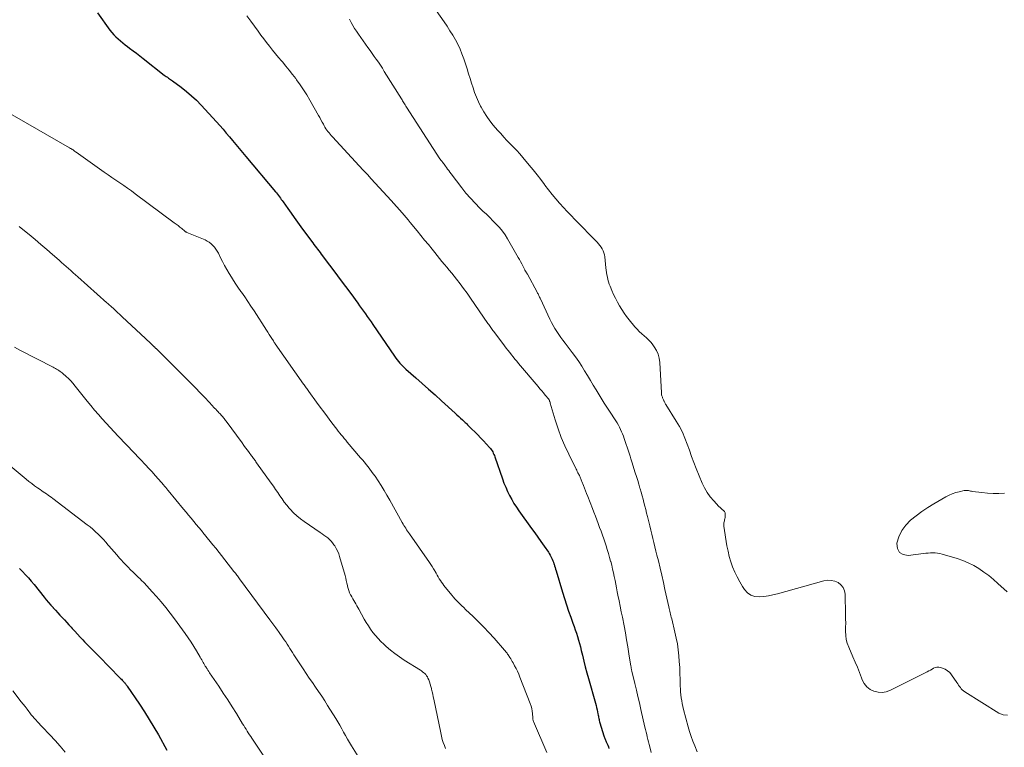
# Model space of a CAD drawing. Units: feet. Extents: x 1950000 to 1955029, y 550000 to 555008.
# Drawn here: x 1951291 to 1951514, y 551528 to 551693 of the extents above; entities that cross this region are included whole.
import ezdxf

# ---------------------------------------------------------------- set-up
doc = ezdxf.new("R2010")
doc.units = ezdxf.units.FT
doc.header["$LTSCALE"] = 100
doc.header["$MEASUREMENT"] = 0
doc.layers.add('CONTOUR INDEX', color=32, linetype='Continuous', lineweight=25)
doc.layers.add('CONTOUR INTERMEDIATE', color=40, linetype='Continuous', lineweight=15)

msp = doc.modelspace()

# ---------------------------------------------------------------- linework, layer by layer
at = {"layer": 'CONTOUR INDEX', "flags": 128}
for points, elevation in [([(1951308.18, 551694.59), (1951311.04, 551690.69), (1951311.47, 551690.15), (1951311.92, 551689.63), (1951312.4, 551689.14), (1951312.91, 551688.67), (1951313.44, 551688.22), (1951313.97, 551687.78), (1951314.52, 551687.35), (1951315.06, 551686.92), (1951315.51, 551686.59), (1951316.28, 551686), (1951317.05, 551685.4), (1951317.82, 551684.81), (1951318.59, 551684.21), (1951323.37, 551680.46), (1951323.61, 551680.28), (1951323.84, 551680.11), (1951324.08, 551679.95), (1951324.32, 551679.79), (1951324.57, 551679.63), (1951324.81, 551679.47), (1951325.05, 551679.31), (1951325.28, 551679.14), (1951327.25, 551677.69), (1951328.44, 551676.75), (1951329.59, 551675.78), (1951330.68, 551674.74), (1951331.73, 551673.66), (1951335.25, 551669.83), (1951336, 551669), (1951336.74, 551668.16), (1951337.46, 551667.31), (1951338.18, 551666.45), (1951338.85, 551665.64), (1951339.22, 551665.19), (1951339.6, 551664.73), (1951339.98, 551664.28), (1951340.36, 551663.82), (1951340.74, 551663.37), (1951341.12, 551662.92), (1951341.5, 551662.46), (1951341.88, 551662.01), (1951348.63, 551653.97), (1951348.86, 551653.69), (1951349.09, 551653.41), (1951349.31, 551653.12), (1951349.53, 551652.84), (1951349.75, 551652.54), (1951349.96, 551652.25), (1951350.18, 551651.96), (1951350.39, 551651.66), (1951351.43, 551650.17), (1951352.17, 551649.12), (1951352.91, 551648.09), (1951353.66, 551647.05), (1951354.41, 551646.02), (1951356.84, 551642.74), (1951357.11, 551642.37), (1951357.38, 551642.01), (1951357.66, 551641.64), (1951357.94, 551641.27), (1951358.21, 551640.91), (1951358.49, 551640.55), (1951358.77, 551640.18), (1951359.04, 551639.81), (1951360.91, 551637.32), (1951362.13, 551635.7), (1951363.33, 551634.08), (1951364.54, 551632.46), (1951365.74, 551630.84), (1951367.31, 551628.71), (1951367.75, 551628.1), (1951368.19, 551627.5), (1951368.63, 551626.89), (1951369.06, 551626.28), (1951369.49, 551625.67), (1951369.92, 551625.06), (1951370.34, 551624.45), (1951370.76, 551623.83), (1951375.7, 551616.62), (1951375.98, 551616.22), (1951376.27, 551615.84), (1951376.57, 551615.46), (1951376.89, 551615.09), (1951377.22, 551614.73), (1951377.55, 551614.39), (1951377.9, 551614.05), (1951378.26, 551613.72), (1951380.48, 551611.76), (1951381.95, 551610.46), (1951383.42, 551609.15), (1951384.88, 551607.84), (1951386.34, 551606.53), (1951389.44, 551603.74), (1951389.86, 551603.36), (1951390.27, 551602.98), (1951390.69, 551602.59), (1951391.1, 551602.2), (1951391.56, 551601.76), (1951391.74, 551601.59), (1951391.92, 551601.42), (1951392.09, 551601.25), (1951392.26, 551601.08), (1951393.25, 551600.1), (1951393.92, 551599.43), (1951394.58, 551598.76), (1951395.23, 551598.08), (1951395.88, 551597.4), (1951397.26, 551595.92), (1951397.46, 551595.69), (1951397.65, 551595.44), (1951397.82, 551595.18), (1951397.97, 551594.91), (1951398.11, 551594.63), (1951398.24, 551594.35), (1951398.35, 551594.06), (1951398.46, 551593.77), (1951400.18, 551588.8), (1951400.54, 551587.83), (1951400.93, 551586.88), (1951401.35, 551585.94), (1951401.8, 551585.02), (1951402.29, 551584.11), (1951402.81, 551583.22), (1951403.36, 551582.36), (1951403.94, 551581.51), (1951406.8, 551577.54), (1951407.51, 551576.55), (1951408.22, 551575.54), (1951408.92, 551574.54), (1951409.63, 551573.53), (1951410.61, 551572.11), (1951410.81, 551571.81), (1951411, 551571.5), (1951411.17, 551571.18), (1951411.34, 551570.85), (1951411.49, 551570.52), (1951411.63, 551570.18), (1951411.76, 551569.84), (1951411.88, 551569.49), (1951411.9, 551569.44), (1951412.02, 551569.07), (1951412.14, 551568.69), (1951412.25, 551568.32), (1951412.37, 551567.94), (1951413.81, 551563.09), (1951414.25, 551561.65), (1951414.71, 551560.21), (1951415.19, 551558.78), (1951415.7, 551557.36), (1951416.17, 551556.05), (1951416.44, 551555.28), (1951416.71, 551554.52), (1951416.97, 551553.74), (1951417.21, 551552.97), (1951417.45, 551552.19), (1951417.67, 551551.41), (1951417.88, 551550.62), (1951418.08, 551549.84), (1951418.34, 551548.75), (1951418.66, 551547.42), (1951419, 551546.1), (1951419.35, 551544.78), (1951419.72, 551543.46), (1951421.31, 551537.83), (1951421.44, 551537.34), (1951421.57, 551536.86), (1951421.68, 551536.37), (1951421.79, 551535.88), (1951421.89, 551535.41), (1951421.95, 551535.15), (1951421.99, 551534.9), (1951422.04, 551534.65), (1951422.08, 551534.4), (1951422.13, 551534.15), (1951422.18, 551533.9), (1951422.24, 551533.65), (1951422.31, 551533.4), (1951423.22, 551530.42), (1951423.28, 551530.23), (1951423.35, 551530.04), (1951423.42, 551529.85), (1951423.5, 551529.67), (1951423.59, 551529.48), (1951423.67, 551529.3), (1951423.75, 551529.12), (1951423.84, 551528.93), (1951423.97, 551528.63), (1951424.12, 551528.29), (1951424.25, 551527.95), (1951424.38, 551527.6)], 1020), ([(1951290.46, 551568.42), (1951291.18, 551567.74), (1951291.86, 551567.02), (1951292.54, 551566.29), (1951293.18, 551565.54), (1951293.82, 551564.77), (1951296.07, 551561.96), (1951296.57, 551561.35), (1951297.07, 551560.75), (1951297.59, 551560.15), (1951298.11, 551559.56), (1951298.16, 551559.51), (1951298.67, 551558.95), (1951299.18, 551558.4), (1951299.69, 551557.85), (1951300.2, 551557.3), (1951300.71, 551556.75), (1951301.22, 551556.2), (1951301.73, 551555.64), (1951302.23, 551555.08), (1951302.43, 551554.85), (1951303.04, 551554.18), (1951303.65, 551553.52), (1951304.27, 551552.86), (1951304.9, 551552.21), (1951305.27, 551551.82), (1951306.09, 551550.98), (1951306.92, 551550.14), (1951307.74, 551549.3), (1951308.56, 551548.47), (1951313.29, 551543.65), (1951313.46, 551543.48), (1951313.63, 551543.3), (1951313.8, 551543.12), (1951313.97, 551542.95), (1951314.06, 551542.85), (1951314.18, 551542.72), (1951314.3, 551542.59), (1951314.42, 551542.45), (1951314.53, 551542.31), (1951314.64, 551542.17), (1951314.75, 551542.03), (1951314.86, 551541.89), (1951314.96, 551541.74), (1951317.72, 551537.64), (1951318.85, 551535.93), (1951319.95, 551534.19), (1951321, 551532.42), (1951322.03, 551530.64), (1951323.94, 551527.2)], 1040)]:
    msp.add_lwpolyline(points, dxfattribs=dict(at, elevation=elevation))
at = {"layer": 'CONTOUR INTERMEDIATE', "flags": 128}
for points, elevation in [([(1951384.22, 551696.42), (1951386.96, 551692.52), (1951387.62, 551691.53), (1951388.27, 551690.54), (1951388.89, 551689.52), (1951389.49, 551688.5), (1951390.04, 551687.45), (1951390.55, 551686.38), (1951390.99, 551685.28), (1951391.39, 551684.16), (1951392.15, 551681.85), (1951392.5, 551680.78), (1951392.84, 551679.71), (1951393.18, 551678.63), (1951393.51, 551677.56), (1951393.87, 551676.49), (1951394.26, 551675.45), (1951394.72, 551674.42), (1951395.22, 551673.42), (1951395.33, 551673.21), (1951395.95, 551672.13), (1951396.61, 551671.09), (1951397.34, 551670.09), (1951398.11, 551669.12), (1951399.09, 551667.98), (1951399.79, 551667.18), (1951400.5, 551666.4), (1951401.22, 551665.63), (1951401.96, 551664.87), (1951402.69, 551664.12), (1951403.42, 551663.35), (1951404.12, 551662.56), (1951404.81, 551661.76), (1951406.27, 551660.02), (1951407.16, 551658.93), (1951408.04, 551657.84), (1951408.89, 551656.73), (1951409.74, 551655.6), (1951409.85, 551655.45), (1951410.64, 551654.41), (1951411.45, 551653.38), (1951412.29, 551652.38), (1951413.14, 551651.4), (1951413.23, 551651.31), (1951414.07, 551650.39), (1951414.91, 551649.48), (1951415.77, 551648.58), (1951416.63, 551647.69), (1951421.71, 551642.53), (1951422.03, 551642.17), (1951422.34, 551641.8), (1951422.6, 551641.4), (1951422.85, 551640.98), (1951423.05, 551640.55), (1951423.22, 551640.1), (1951423.33, 551639.64), (1951423.41, 551639.16), (1951423.7, 551636.68), (1951423.77, 551636.15), (1951423.84, 551635.62), (1951423.93, 551635.09), (1951424.03, 551634.56), (1951424.14, 551634.03), (1951424.28, 551633.52), (1951424.45, 551633.01), (1951424.65, 551632.51), (1951425.05, 551631.55), (1951425.44, 551630.66), (1951425.86, 551629.78), (1951426.31, 551628.92), (1951426.78, 551628.07), (1951427.29, 551627.24), (1951427.82, 551626.43), (1951428.39, 551625.65), (1951428.99, 551624.89), (1951430.29, 551623.3), (1951430.77, 551622.75), (1951431.27, 551622.23), (1951431.81, 551621.74), (1951432.38, 551621.28), (1951432.93, 551620.81), (1951433.46, 551620.31), (1951433.94, 551619.77), (1951434.38, 551619.19), (1951434.67, 551618.78), (1951435.16, 551617.95), (1951435.55, 551617.08), (1951435.78, 551616.16), (1951435.91, 551615.2), (1951436.28, 551608.34), (1951436.3, 551608.11), (1951436.34, 551607.89), (1951436.39, 551607.67), (1951436.47, 551607.45), (1951436.51, 551607.34), (1951436.57, 551607.18), (1951436.64, 551607.03), (1951436.71, 551606.87), (1951436.77, 551606.71), (1951436.8, 551606.66), (1951436.85, 551606.53), (1951436.91, 551606.4), (1951436.97, 551606.27), (1951437.04, 551606.15), (1951437.1, 551606.02), (1951437.17, 551605.9), (1951437.24, 551605.78), (1951437.31, 551605.65), (1951439.66, 551601.91), (1951440.4, 551600.65), (1951441.07, 551599.36), (1951441.65, 551598.02), (1951442.17, 551596.65), (1951442.65, 551595.27), (1951443.15, 551593.89), (1951443.68, 551592.52), (1951444.21, 551591.16), (1951445.57, 551587.81), (1951446.09, 551586.72), (1951446.68, 551585.68), (1951447.38, 551584.71), (1951448.17, 551583.79), (1951449.37, 551582.53), (1951449.62, 551582.29), (1951449.86, 551582.06), (1951450.12, 551581.83), (1951450.38, 551581.61), (1951450.59, 551581.37), (1951450.74, 551581.11), (1951450.81, 551580.81), (1951450.81, 551580.49), (1951450.74, 551580), (1951450.7, 551579.75), (1951450.65, 551579.51), (1951450.6, 551579.27), (1951450.54, 551579.04), (1951450.5, 551578.8), (1951450.47, 551578.56), (1951450.47, 551578.32), (1951450.5, 551578.08), (1951451.19, 551573.57), (1951451.42, 551572.35), (1951451.7, 551571.14), (1951452.06, 551569.95), (1951452.46, 551568.78), (1951452.94, 551567.64), (1951453.47, 551566.51), (1951454.07, 551565.43), (1951454.71, 551564.36), (1951455.17, 551563.65), (1951455.84, 551562.92), (1951456.59, 551562.37), (1951457.48, 551562.09), (1951458.46, 551561.99), (1951459.53, 551562.09), (1951460.58, 551562.24), (1951461.62, 551562.45), (1951462.66, 551562.7), (1951473.19, 551565.63), (1951474.03, 551565.76), (1951474.85, 551565.75), (1951475.65, 551565.56), (1951476.43, 551565.23), (1951477.07, 551564.72), (1951477.57, 551564.12), (1951477.86, 551563.4), (1951478.01, 551562.59), (1951478.13, 551557.93), (1951478.14, 551556.99), (1951478.15, 551556.05), (1951478.14, 551555.12), (1951478.13, 551554.18), (1951478.17, 551553.26), (1951478.29, 551552.35), (1951478.52, 551551.46), (1951478.83, 551550.59), (1951479.81, 551548.36), (1951480.31, 551547.18), (1951480.8, 551546.01), (1951481.27, 551544.82), (1951481.73, 551543.63), (1951481.91, 551543.15), (1951482.37, 551542.3), (1951482.95, 551541.56), (1951483.69, 551541), (1951484.55, 551540.55), (1951485.51, 551540.34), (1951486.45, 551540.28), (1951487.38, 551540.45), (1951488.3, 551540.78), (1951496.64, 551545.01), (1951497.01, 551545.2), (1951497.38, 551545.39), (1951497.76, 551545.59), (1951498.13, 551545.78), (1951498.5, 551545.93), (1951498.88, 551546.01), (1951499.27, 551546.01), (1951499.67, 551545.94), (1951500.15, 551545.8), (1951500.75, 551545.55), (1951501.3, 551545.23), (1951501.78, 551544.81), (1951502.2, 551544.31), (1951503.42, 551542.53), (1951503.61, 551542.25), (1951503.81, 551541.96), (1951504.01, 551541.68), (1951504.2, 551541.4), (1951504.41, 551541.13), (1951504.64, 551540.88), (1951504.9, 551540.66), (1951505.18, 551540.46), (1951512.9, 551535.56), (1951513.92, 551535.19), (1951514.92, 551535.11)], 1008), ([(1951342.11, 551693.94), (1951343.01, 551692.72), (1951344.67, 551690.43), (1951345.31, 551689.56), (1951345.96, 551688.7), (1951346.62, 551687.84), (1951347.28, 551686.99), (1951347.96, 551686.15), (1951348.64, 551685.31), (1951349.33, 551684.48), (1951350.02, 551683.66), (1951350.2, 551683.45), (1951350.98, 551682.52), (1951351.75, 551681.57), (1951352.5, 551680.61), (1951353.24, 551679.65), (1951353.44, 551679.38), (1951354.24, 551678.25), (1951355.02, 551677.11), (1951355.75, 551675.94), (1951356.45, 551674.75), (1951358.4, 551671.3), (1951358.68, 551670.8), (1951358.96, 551670.29), (1951359.24, 551669.79), (1951359.51, 551669.28), (1951359.68, 551668.97), (1951359.88, 551668.62), (1951360.09, 551668.28), (1951360.31, 551667.95), (1951360.55, 551667.63), (1951360.8, 551667.32), (1951361.05, 551667.02), (1951361.31, 551666.72), (1951361.58, 551666.42), (1951367.68, 551659.87), (1951368.59, 551658.89), (1951369.5, 551657.91), (1951370.4, 551656.92), (1951371.3, 551655.93), (1951372.2, 551654.94), (1951373.1, 551653.95), (1951373.99, 551652.95), (1951374.88, 551651.96), (1951377.39, 551649.15), (1951377.85, 551648.62), (1951378.31, 551648.1), (1951378.76, 551647.56), (1951379.21, 551647.02), (1951380.8, 551645.1), (1951381.66, 551644.06), (1951382.51, 551643.01), (1951383.36, 551641.96), (1951384.2, 551640.91), (1951384.8, 551640.15), (1951385.35, 551639.47), (1951385.89, 551638.8), (1951386.45, 551638.14), (1951387.01, 551637.49), (1951387.57, 551636.83), (1951388.12, 551636.17), (1951388.66, 551635.5), (1951389.2, 551634.82), (1951389.77, 551634.1), (1951390.58, 551633.05), (1951391.37, 551632), (1951392.14, 551630.92), (1951392.9, 551629.84), (1951396.9, 551624.04), (1951397.06, 551623.81), (1951397.22, 551623.58), (1951397.38, 551623.35), (1951397.54, 551623.12), (1951397.71, 551622.9), (1951397.87, 551622.67), (1951398.04, 551622.45), (1951398.21, 551622.22), (1951400.67, 551618.99), (1951401.06, 551618.48), (1951401.44, 551617.98), (1951401.84, 551617.48), (1951402.23, 551616.97), (1951402.63, 551616.48), (1951403.03, 551615.98), (1951403.43, 551615.49), (1951403.84, 551615), (1951408.3, 551609.74), (1951408.7, 551609.26), (1951409.11, 551608.77), (1951409.52, 551608.29), (1951409.92, 551607.8), (1951410.7, 551606.86), (1951410.71, 551606.84), (1951410.73, 551606.83), (1951410.74, 551606.81), (1951410.75, 551606.79), (1951410.8, 551606.72), (1951410.81, 551606.7), (1951410.82, 551606.68), (1951410.83, 551606.66), (1951410.84, 551606.64), (1951410.91, 551606.45), (1951410.95, 551606.34), (1951410.99, 551606.22), (1951411.02, 551606.11), (1951411.06, 551605.99), (1951412.17, 551602.18), (1951412.82, 551600.17), (1951413.53, 551598.2), (1951414.35, 551596.26), (1951415.24, 551594.36), (1951416.91, 551591.02), (1951417.05, 551590.74), (1951417.19, 551590.46), (1951417.33, 551590.19), (1951417.48, 551589.91), (1951417.56, 551589.75), (1951417.66, 551589.56), (1951417.76, 551589.36), (1951417.85, 551589.16), (1951417.93, 551588.96), (1951418.02, 551588.76), (1951418.1, 551588.56), (1951418.18, 551588.36), (1951418.25, 551588.16), (1951418.58, 551587.31), (1951418.82, 551586.68), (1951419.06, 551586.05), (1951419.31, 551585.43), (1951419.55, 551584.8), (1951420.63, 551582.04), (1951420.96, 551581.19), (1951421.29, 551580.33), (1951421.62, 551579.48), (1951421.94, 551578.62), (1951422.26, 551577.76), (1951422.58, 551576.9), (1951422.88, 551576.03), (1951423.18, 551575.16), (1951423.71, 551573.59), (1951423.99, 551572.72), (1951424.26, 551571.85), (1951424.52, 551570.97), (1951424.76, 551570.09), (1951424.78, 551570.02), (1951425, 551569.17), (1951425.21, 551568.31), (1951425.4, 551567.46), (1951425.58, 551566.6), (1951425.76, 551565.74), (1951425.94, 551564.88), (1951426.11, 551564.02), (1951426.28, 551563.15), (1951426.43, 551562.38), (1951426.68, 551561.13), (1951426.92, 551559.88), (1951427.17, 551558.63), (1951427.42, 551557.38), (1951427.81, 551555.4), (1951428.11, 551553.83), (1951428.4, 551552.25), (1951428.67, 551550.68), (1951428.93, 551549.1), (1951429.36, 551546.3), (1951429.39, 551546.11), (1951429.42, 551545.93), (1951429.45, 551545.75), (1951429.49, 551545.57), (1951429.52, 551545.39), (1951429.56, 551545.21), (1951429.6, 551545.03), (1951429.64, 551544.85), (1951430.25, 551542.29), (1951430.6, 551540.83), (1951430.95, 551539.37), (1951431.29, 551537.91), (1951431.63, 551536.45), (1951432.56, 551532.44), (1951432.69, 551531.88), (1951432.82, 551531.31), (1951432.96, 551530.75), (1951433.09, 551530.19), (1951433.23, 551529.62), (1951433.37, 551529.06), (1951433.52, 551528.5), (1951433.66, 551527.94), (1951434, 551526.63)], 1016), ([(1951365.43, 551693.12), (1951365.81, 551692.42), (1951366.2, 551691.74), (1951366.6, 551691.07), (1951367.03, 551690.41), (1951367.47, 551689.76), (1951369.64, 551686.72), (1951370.11, 551686.05), (1951370.59, 551685.38), (1951371.06, 551684.71), (1951371.54, 551684.05), (1951372.01, 551683.37), (1951372.47, 551682.69), (1951372.91, 551682.01), (1951373.35, 551681.31), (1951377.24, 551675.06), (1951377.38, 551674.82), (1951377.52, 551674.59), (1951377.67, 551674.36), (1951377.81, 551674.13), (1951377.96, 551673.9), (1951378.1, 551673.67), (1951378.25, 551673.44), (1951378.4, 551673.21), (1951386, 551661.47), (1951386.05, 551661.39), (1951386.1, 551661.32), (1951386.15, 551661.25), (1951386.2, 551661.18), (1951386.25, 551661.11), (1951386.3, 551661.04), (1951386.36, 551660.98), (1951386.41, 551660.91), (1951386.63, 551660.63), (1951386.79, 551660.42), (1951386.95, 551660.21), (1951387.11, 551660), (1951387.26, 551659.78), (1951387.47, 551659.48), (1951387.72, 551659.12), (1951387.98, 551658.76), (1951388.25, 551658.4), (1951388.52, 551658.04), (1951390.93, 551654.86), (1951391.89, 551653.66), (1951392.9, 551652.48), (1951393.96, 551651.36), (1951395.05, 551650.27), (1951395.77, 551649.6), (1951396.53, 551648.87), (1951397.29, 551648.13), (1951398.04, 551647.39), (1951398.79, 551646.65), (1951399.5, 551645.87), (1951400.17, 551645.06), (1951400.77, 551644.21), (1951401.33, 551643.32), (1951403.79, 551639.05), (1951404.06, 551638.58), (1951404.32, 551638.11), (1951404.57, 551637.64), (1951404.81, 551637.16), (1951405.21, 551636.36), (1951405.25, 551636.28), (1951405.29, 551636.2), (1951405.34, 551636.12), (1951405.38, 551636.05), (1951405.43, 551635.97), (1951405.48, 551635.9), (1951405.52, 551635.82), (1951405.57, 551635.75), (1951405.61, 551635.68), (1951405.67, 551635.58), (1951405.73, 551635.47), (1951405.8, 551635.36), (1951405.86, 551635.25), (1951408.08, 551631.16), (1951408.18, 551630.97), (1951408.27, 551630.79), (1951408.37, 551630.6), (1951408.46, 551630.41), (1951408.55, 551630.22), (1951408.64, 551630.03), (1951408.73, 551629.84), (1951408.82, 551629.64), (1951410.94, 551625.04), (1951411.3, 551624.31), (1951411.67, 551623.6), (1951412.08, 551622.91), (1951412.52, 551622.23), (1951412.97, 551621.56), (1951413.44, 551620.9), (1951413.91, 551620.25), (1951414.4, 551619.61), (1951416.03, 551617.48), (1951416.78, 551616.46), (1951417.51, 551615.43), (1951418.2, 551614.37), (1951418.86, 551613.3), (1951419.51, 551612.22), (1951420.16, 551611.13), (1951420.82, 551610.05), (1951421.47, 551608.97), (1951421.91, 551608.25), (1951422.61, 551607.11), (1951423.32, 551605.98), (1951424.05, 551604.86), (1951424.79, 551603.74), (1951425.66, 551602.45), (1951425.96, 551601.98), (1951426.25, 551601.5), (1951426.52, 551601.01), (1951426.78, 551600.52), (1951427.02, 551600.01), (1951427.25, 551599.5), (1951427.46, 551598.98), (1951427.65, 551598.46), (1951427.83, 551597.94), (1951428.06, 551597.28), (1951428.29, 551596.61), (1951428.51, 551595.95), (1951428.73, 551595.29), (1951428.95, 551594.62), (1951429.16, 551593.96), (1951429.38, 551593.3), (1951429.59, 551592.63), (1951430.37, 551590.19), (1951430.65, 551589.32), (1951430.91, 551588.45), (1951431.17, 551587.58), (1951431.43, 551586.71), (1951431.48, 551586.54), (1951431.7, 551585.75), (1951431.92, 551584.97), (1951432.13, 551584.18), (1951432.33, 551583.39), (1951432.53, 551582.59), (1951432.73, 551581.8), (1951432.93, 551581.01), (1951433.13, 551580.21), (1951433.42, 551579.06), (1951433.65, 551578.11), (1951433.89, 551577.16), (1951434.12, 551576.21), (1951434.36, 551575.26), (1951434.59, 551574.31), (1951434.83, 551573.36), (1951435.06, 551572.41), (1951435.29, 551571.46), (1951435.61, 551570.14), (1951435.99, 551568.52), (1951436.37, 551566.91), (1951436.74, 551565.29), (1951437.1, 551563.67), (1951437.98, 551559.73), (1951438.05, 551559.39), (1951438.13, 551559.05), (1951438.21, 551558.72), (1951438.29, 551558.38), (1951438.38, 551558.04), (1951438.46, 551557.7), (1951438.54, 551557.37), (1951438.63, 551557.03), (1951439.38, 551553.97), (1951439.67, 551552.65), (1951439.92, 551551.32), (1951440.11, 551549.99), (1951440.26, 551548.64), (1951440.36, 551547.29), (1951440.45, 551545.94), (1951440.51, 551544.59), (1951440.55, 551543.23), (1951440.59, 551541.75), (1951440.61, 551541.08), (1951440.66, 551540.41), (1951440.73, 551539.75), (1951440.81, 551539.08), (1951440.92, 551538.42), (1951441.04, 551537.76), (1951441.18, 551537.11), (1951441.34, 551536.45), (1951442.35, 551532.51), (1951442.67, 551531.4), (1951443.02, 551530.3), (1951443.42, 551529.21), (1951443.86, 551528.14), (1951444.45, 551526.81)], 1012), ([(1951284.29, 551673.99), (1951301.88, 551663.93), (1951302.08, 551663.82), (1951302.27, 551663.7), (1951302.46, 551663.58), (1951302.65, 551663.46), (1951302.83, 551663.33), (1951303.02, 551663.2), (1951303.21, 551663.07), (1951303.39, 551662.94), (1951309.74, 551658.42), (1951310.61, 551657.8), (1951311.5, 551657.19), (1951312.38, 551656.58), (1951313.28, 551655.99), (1951314.17, 551655.39), (1951315.05, 551654.78), (1951315.92, 551654.15), (1951316.79, 551653.52), (1951325.65, 551646.94), (1951326.08, 551646.61), (1951326.5, 551646.28), (1951326.93, 551645.94), (1951327.34, 551645.6), (1951328.07, 551644.99), (1951328.12, 551644.95), (1951328.17, 551644.91), (1951328.23, 551644.88), (1951328.29, 551644.85), (1951328.35, 551644.82), (1951328.41, 551644.79), (1951328.47, 551644.76), (1951328.53, 551644.73), (1951332.64, 551643.03), (1951333.13, 551642.78), (1951333.59, 551642.51), (1951334.02, 551642.17), (1951334.41, 551641.8), (1951334.77, 551641.38), (1951335.1, 551640.95), (1951335.39, 551640.48), (1951335.66, 551640), (1951336.09, 551639.11), (1951336.57, 551638.17), (1951337.06, 551637.24), (1951337.58, 551636.33), (1951338.11, 551635.42), (1951338.23, 551635.22), (1951338.84, 551634.23), (1951339.47, 551633.25), (1951340.12, 551632.28), (1951340.79, 551631.32), (1951340.91, 551631.15), (1951341.64, 551630.1), (1951342.37, 551629.05), (1951343.07, 551627.99), (1951343.77, 551626.92), (1951346.59, 551622.51), (1951346.88, 551622.06), (1951347.18, 551621.6), (1951347.47, 551621.14), (1951347.77, 551620.69), (1951348.16, 551620.09), (1951348.26, 551619.93), (1951348.36, 551619.78), (1951348.47, 551619.63), (1951348.57, 551619.48), (1951355.01, 551610.31), (1951355.16, 551610.1), (1951355.31, 551609.9), (1951355.45, 551609.69), (1951355.6, 551609.48), (1951355.75, 551609.27), (1951355.9, 551609.07), (1951356.04, 551608.86), (1951356.19, 551608.66), (1951357.97, 551606.21), (1951358.78, 551605.1), (1951359.6, 551603.99), (1951360.42, 551602.89), (1951361.24, 551601.8), (1951362.26, 551600.46), (1951362.58, 551600.04), (1951362.91, 551599.61), (1951363.24, 551599.2), (1951363.58, 551598.78), (1951363.92, 551598.37), (1951364.26, 551597.96), (1951364.6, 551597.55), (1951364.94, 551597.15), (1951367.97, 551593.59), (1951368.4, 551593.08), (1951368.83, 551592.57), (1951369.25, 551592.05), (1951369.67, 551591.54), (1951370.08, 551591.01), (1951370.48, 551590.48), (1951370.86, 551589.94), (1951371.24, 551589.39), (1951371.93, 551588.35), (1951372.62, 551587.27), (1951373.31, 551586.18), (1951373.96, 551585.07), (1951374.6, 551583.95), (1951377.41, 551578.87), (1951377.6, 551578.54), (1951377.8, 551578.21), (1951378, 551577.88), (1951378.21, 551577.56), (1951378.42, 551577.24), (1951378.63, 551576.92), (1951378.85, 551576.6), (1951379.07, 551576.29), (1951383.59, 551569.81), (1951383.91, 551569.34), (1951384.22, 551568.87), (1951384.51, 551568.39), (1951384.8, 551567.91), (1951384.89, 551567.74), (1951385.13, 551567.34), (1951385.37, 551566.93), (1951385.61, 551566.52), (1951385.84, 551566.12), (1951386.09, 551565.72), (1951386.35, 551565.33), (1951386.62, 551564.94), (1951386.91, 551564.57), (1951388.68, 551562.38), (1951389.04, 551561.95), (1951389.41, 551561.52), (1951389.8, 551561.12), (1951390.19, 551560.72), (1951390.6, 551560.33), (1951391, 551559.94), (1951391.41, 551559.55), (1951391.82, 551559.16), (1951393.5, 551557.56), (1951394.73, 551556.36), (1951395.94, 551555.14), (1951397.12, 551553.89), (1951398.28, 551552.61), (1951400.69, 551549.9), (1951400.83, 551549.73), (1951400.98, 551549.55), (1951401.11, 551549.38), (1951401.24, 551549.19), (1951401.37, 551549.01), (1951401.5, 551548.82), (1951401.62, 551548.64), (1951401.74, 551548.45), (1951401.87, 551548.23), (1951402.06, 551547.93), (1951402.24, 551547.62), (1951402.42, 551547.32), (1951402.59, 551547.01), (1951402.95, 551546.37), (1951403.29, 551545.74), (1951403.61, 551545.1), (1951403.9, 551544.44), (1951404.17, 551543.78), (1951406.51, 551537.75), (1951406.69, 551537.21), (1951406.84, 551536.65), (1951406.94, 551536.08), (1951407.01, 551535.51), (1951407.07, 551534.57), (1951407.08, 551534.46), (1951407.09, 551534.35), (1951407.1, 551534.24), (1951407.12, 551534.14), (1951407.14, 551534.03), (1951407.17, 551533.93), (1951407.2, 551533.82), (1951407.24, 551533.72), (1951410.28, 551526.64)], 1024), ([(1951290.43, 551646.11), (1951291.64, 551645.13), (1951292.72, 551644.24), (1951294.04, 551643.13), (1951295.37, 551642.01), (1951296.68, 551640.89), (1951297.99, 551639.75), (1951299.52, 551638.41), (1951300.06, 551637.94), (1951300.59, 551637.47), (1951301.12, 551637), (1951301.66, 551636.53), (1951302.19, 551636.06), (1951302.72, 551635.59), (1951303.25, 551635.12), (1951303.78, 551634.64), (1951310.35, 551628.79), (1951310.54, 551628.61), (1951310.74, 551628.44), (1951310.93, 551628.26), (1951311.13, 551628.08), (1951311.24, 551627.98), (1951311.49, 551627.75), (1951311.74, 551627.53), (1951311.98, 551627.3), (1951312.23, 551627.07), (1951313.84, 551625.57), (1951314.89, 551624.59), (1951315.93, 551623.62), (1951316.98, 551622.64), (1951318.03, 551621.66), (1951320.25, 551619.59), (1951320.41, 551619.44), (1951320.57, 551619.28), (1951320.73, 551619.13), (1951320.89, 551618.98), (1951321.11, 551618.78), (1951321.16, 551618.73), (1951321.21, 551618.68), (1951321.27, 551618.62), (1951321.32, 551618.57), (1951321.37, 551618.52), (1951321.42, 551618.47), (1951321.48, 551618.42), (1951321.53, 551618.37), (1951328.22, 551611.73), (1951329.34, 551610.6), (1951330.45, 551609.46), (1951331.56, 551608.32), (1951332.65, 551607.16), (1951334.34, 551605.34), (1951334.58, 551605.09), (1951334.82, 551604.83), (1951335.06, 551604.58), (1951335.31, 551604.32), (1951335.43, 551604.19), (1951335.61, 551604), (1951335.79, 551603.81), (1951335.97, 551603.62), (1951336.15, 551603.44), (1951336.33, 551603.24), (1951336.5, 551603.05), (1951336.66, 551602.86), (1951336.82, 551602.66), (1951336.97, 551602.47), (1951337.13, 551602.27), (1951337.28, 551602.07), (1951337.43, 551601.87), (1951341.05, 551596.95), (1951341.45, 551596.4), (1951341.86, 551595.84), (1951342.27, 551595.29), (1951342.67, 551594.74), (1951343.19, 551594.03), (1951343.34, 551593.83), (1951343.48, 551593.63), (1951343.63, 551593.44), (1951343.77, 551593.24), (1951343.92, 551593.04), (1951344.06, 551592.85), (1951344.2, 551592.65), (1951344.35, 551592.45), (1951347.66, 551587.84), (1951348.17, 551587.12), (1951348.67, 551586.4), (1951349.16, 551585.68), (1951349.64, 551584.94), (1951350.13, 551584.22), (1951350.64, 551583.51), (1951351.19, 551582.83), (1951351.75, 551582.16), (1951352, 551581.88), (1951352.73, 551581.11), (1951353.5, 551580.38), (1951354.31, 551579.71), (1951355.17, 551579.09), (1951358.79, 551576.62), (1951359.22, 551576.32), (1951359.65, 551576.01), (1951360.07, 551575.69), (1951360.49, 551575.37), (1951360.89, 551575.02), (1951361.26, 551574.65), (1951361.6, 551574.25), (1951361.91, 551573.83), (1951362.08, 551573.59), (1951362.43, 551573.01), (1951362.74, 551572.42), (1951363, 551571.8), (1951363.21, 551571.16), (1951364.43, 551566.84), (1951364.58, 551566.27), (1951364.72, 551565.7), (1951364.86, 551565.13), (1951364.98, 551564.55), (1951365.01, 551564.4), (1951365.13, 551563.9), (1951365.28, 551563.42), (1951365.48, 551562.95), (1951365.7, 551562.49), (1951365.75, 551562.39), (1951365.96, 551561.99), (1951366.19, 551561.58), (1951366.41, 551561.18), (1951366.64, 551560.79), (1951366.88, 551560.39), (1951367.11, 551559.99), (1951367.34, 551559.59), (1951367.56, 551559.19), (1951368.8, 551556.97), (1951369.26, 551556.19), (1951369.74, 551555.42), (1951370.25, 551554.67), (1951370.78, 551553.93), (1951371.35, 551553.22), (1951371.94, 551552.53), (1951372.57, 551551.88), (1951373.23, 551551.26), (1951373.79, 551550.75), (1951374.77, 551549.92), (1951375.78, 551549.12), (1951376.82, 551548.37), (1951377.89, 551547.66), (1951381.54, 551545.36), (1951381.8, 551545.18), (1951382.06, 551544.99), (1951382.31, 551544.78), (1951382.55, 551544.57), (1951382.77, 551544.34), (1951382.96, 551544.09), (1951383.13, 551543.82), (1951383.27, 551543.53), (1951383.43, 551543.16), (1951383.62, 551542.67), (1951383.8, 551542.17), (1951383.94, 551541.67), (1951384.07, 551541.16), (1951384.1, 551541.04), (1951384.22, 551540.46), (1951384.34, 551539.89), (1951384.47, 551539.31), (1951384.59, 551538.74), (1951386.16, 551531.09), (1951386.33, 551530.37), (1951386.52, 551529.65), (1951386.75, 551528.94), (1951387, 551528.24), (1951387.28, 551527.55)], 1028), ([(1951289.36, 551618.69), (1951290.6, 551618), (1951298.13, 551614.11), (1951298.4, 551613.97), (1951298.67, 551613.83), (1951298.93, 551613.68), (1951299.19, 551613.53), (1951299.45, 551613.37), (1951299.7, 551613.2), (1951299.94, 551613.02), (1951300.17, 551612.83), (1951301.24, 551611.91), (1951301.46, 551611.72), (1951301.67, 551611.52), (1951301.88, 551611.31), (1951302.08, 551611.1), (1951302.28, 551610.88), (1951302.47, 551610.66), (1951302.66, 551610.43), (1951302.84, 551610.21), (1951305.85, 551606.45), (1951306.69, 551605.42), (1951307.54, 551604.39), (1951308.4, 551603.39), (1951309.27, 551602.38), (1951310.16, 551601.4), (1951311.06, 551600.42), (1951311.96, 551599.45), (1951312.88, 551598.48), (1951316.53, 551594.7), (1951316.89, 551594.33), (1951317.25, 551593.95), (1951317.61, 551593.57), (1951317.97, 551593.19), (1951319.1, 551591.97), (1951319.85, 551591.16), (1951320.59, 551590.35), (1951321.32, 551589.54), (1951322.05, 551588.72), (1951323.25, 551587.38), (1951323.38, 551587.23), (1951323.51, 551587.08), (1951323.64, 551586.93), (1951323.77, 551586.78), (1951323.89, 551586.63), (1951324.02, 551586.48), (1951324.14, 551586.33), (1951324.27, 551586.17), (1951327.74, 551581.93), (1951328.32, 551581.23), (1951328.9, 551580.53), (1951329.48, 551579.83), (1951330.07, 551579.13), (1951330.65, 551578.43), (1951331.23, 551577.74), (1951331.81, 551577.03), (1951332.39, 551576.33), (1951332.51, 551576.17), (1951333.15, 551575.39), (1951333.79, 551574.6), (1951334.42, 551573.81), (1951335.05, 551573.02), (1951339.2, 551567.78), (1951339.36, 551567.57), (1951339.53, 551567.36), (1951339.69, 551567.16), (1951339.85, 551566.95), (1951340.01, 551566.74), (1951340.17, 551566.53), (1951340.33, 551566.32), (1951340.48, 551566.1), (1951347.37, 551556.8), (1951347.81, 551556.2), (1951348.25, 551555.6), (1951348.69, 551555), (1951349.12, 551554.4), (1951349.32, 551554.12), (1951349.65, 551553.65), (1951349.98, 551553.18), (1951350.31, 551552.71), (1951350.63, 551552.23), (1951350.95, 551551.75), (1951351.27, 551551.27), (1951351.58, 551550.79), (1951351.89, 551550.3), (1951352.2, 551549.81), (1951352.52, 551549.33), (1951352.83, 551548.85), (1951353.14, 551548.36), (1951354.94, 551545.62), (1951355.63, 551544.59), (1951356.32, 551543.56), (1951357.02, 551542.53), (1951357.73, 551541.51), (1951358.44, 551540.49), (1951359.14, 551539.46), (1951359.81, 551538.42), (1951360.48, 551537.37), (1951362.32, 551534.41), (1951362.79, 551533.64), (1951363.25, 551532.86), (1951363.69, 551532.07), (1951364.12, 551531.28), (1951364.54, 551530.49), (1951364.98, 551529.7), (1951365.44, 551528.92), (1951365.9, 551528.15), (1951367.4, 551525.72)], 1032), ([(1951285.09, 551594.39), (1951292.03, 551588.7), (1951292.65, 551588.2), (1951293.29, 551587.71), (1951293.93, 551587.23), (1951294.58, 551586.76), (1951295.19, 551586.34), (1951295.54, 551586.09), (1951295.9, 551585.85), (1951296.26, 551585.6), (1951296.62, 551585.36), (1951296.98, 551585.12), (1951297.33, 551584.87), (1951297.68, 551584.61), (1951298.03, 551584.35), (1951305.86, 551578.38), (1951306.52, 551577.86), (1951307.16, 551577.33), (1951307.78, 551576.77), (1951308.39, 551576.2), (1951308.98, 551575.61), (1951309.56, 551575), (1951310.12, 551574.38), (1951310.66, 551573.75), (1951310.78, 551573.61), (1951311.38, 551572.91), (1951311.98, 551572.2), (1951312.59, 551571.51), (1951313.2, 551570.81), (1951313.57, 551570.4), (1951314.09, 551569.83), (1951314.63, 551569.26), (1951315.17, 551568.71), (1951315.72, 551568.16), (1951316.28, 551567.62), (1951316.84, 551567.07), (1951317.39, 551566.53), (1951317.95, 551565.99), (1951318.14, 551565.8), (1951318.78, 551565.16), (1951319.41, 551564.51), (1951320.03, 551563.84), (1951320.64, 551563.17), (1951321.6, 551562.08), (1951322.67, 551560.84), (1951323.71, 551559.58), (1951324.72, 551558.29), (1951325.71, 551556.99), (1951328.15, 551553.66), (1951328.83, 551552.7), (1951329.49, 551551.73), (1951330.11, 551550.74), (1951330.71, 551549.74), (1951331.55, 551548.28), (1951331.71, 551547.99), (1951331.88, 551547.71), (1951332.04, 551547.42), (1951332.2, 551547.13), (1951332.36, 551546.84), (1951332.53, 551546.56), (1951332.7, 551546.28), (1951332.88, 551546), (1951332.91, 551545.96), (1951333.1, 551545.66), (1951333.29, 551545.37), (1951333.49, 551545.07), (1951333.68, 551544.78), (1951335.77, 551541.69), (1951336.79, 551540.15), (1951337.79, 551538.61), (1951338.78, 551537.05), (1951339.75, 551535.48), (1951341.17, 551533.17), (1951341.42, 551532.76), (1951341.68, 551532.34), (1951341.94, 551531.93), (1951342.2, 551531.51), (1951342.46, 551531.1), (1951342.73, 551530.69), (1951343, 551530.29), (1951343.27, 551529.88), (1951346.47, 551525.12)], 1036), ([(1951514.8, 551563.16), (1951512.74, 551565.06), (1951511.71, 551565.97), (1951510.65, 551566.83), (1951509.54, 551567.64), (1951508.4, 551568.4), (1951507.22, 551569.09), (1951506, 551569.71), (1951504.74, 551570.23), (1951503.45, 551570.68), (1951500.07, 551571.71), (1951499.55, 551571.84), (1951499.03, 551571.94), (1951498.51, 551571.99), (1951497.98, 551572), (1951497.44, 551571.98), (1951496.91, 551571.95), (1951496.38, 551571.9), (1951495.85, 551571.84), (1951492.36, 551571.36), (1951491.21, 551571.58), (1951490.35, 551572.07), (1951489.91, 551572.96), (1951489.77, 551574.12), (1951489.77, 551574.16), (1951490.24, 551575.66), (1951490.89, 551577.05), (1951491.8, 551578.28), (1951492.89, 551579.4), (1951494.15, 551580.4), (1951495.45, 551581.36), (1951496.79, 551582.26), (1951498.16, 551583.1), (1951500.91, 551584.71), (1951501.63, 551585.09), (1951502.37, 551585.41), (1951503.14, 551585.67), (1951503.93, 551585.88), (1951505.06, 551586.12), (1951505.3, 551586.15), (1951505.54, 551586.17), (1951505.78, 551586.15), (1951506.02, 551586.11), (1951506.26, 551586.06), (1951506.5, 551586.01), (1951506.74, 551585.97), (1951506.98, 551585.93), (1951509.07, 551585.66), (1951510.36, 551585.53), (1951511.65, 551585.45), (1951512.94, 551585.45), (1951514.23, 551585.51)], 1008), ([(1951288.96, 551540.64), (1951290.91, 551538.19), (1951291.35, 551537.64), (1951291.79, 551537.08), (1951292.22, 551536.52), (1951292.64, 551535.95), (1951292.86, 551535.66), (1951293.18, 551535.25), (1951293.51, 551534.84), (1951293.86, 551534.44), (1951294.21, 551534.05), (1951294.57, 551533.66), (1951294.93, 551533.28), (1951295.3, 551532.89), (1951295.66, 551532.51), (1951297.37, 551530.71), (1951298.57, 551529.41), (1951299.74, 551528.08), (1951300.88, 551526.73)], 1044)]:
    msp.add_lwpolyline(points, dxfattribs=dict(at, elevation=elevation))

doc.saveas('drawing.dxf')
